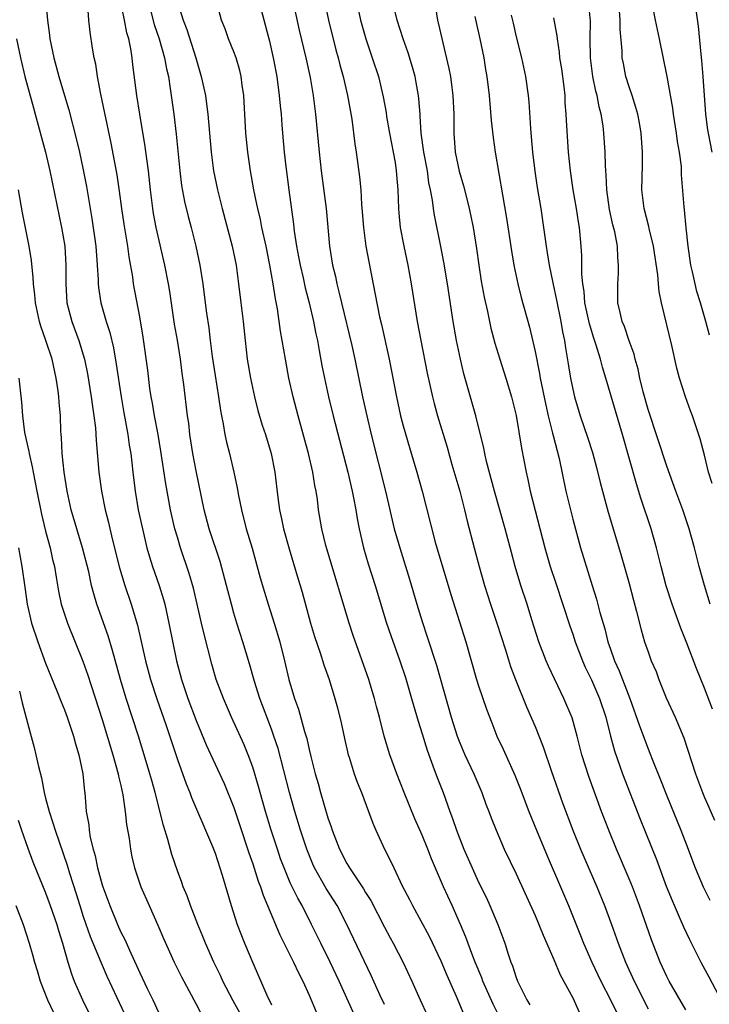
# Model space of a CAD drawing. Units: inches. Extents: x 2643000 to 2646000, y 1506000 to 1509000.
# Drawn here: x 2643508 to 2643582, y 1506793 to 1506897 of the extents above; entities that cross this region are included whole.
import ezdxf

# ---------------------------------------------------------------- set-up
doc = ezdxf.new("R2010")
doc.units = ezdxf.units.IN
doc.header["$MEASUREMENT"] = 0
doc.layers.add('LD26431506_2ft', color=71, linetype='Continuous')

msp = doc.modelspace()

# ---------------------------------------------------------------- linework, layer by layer
at = {"layer": 'LD26431506_2ft'}
for points, elevation in [([(2643547, 1506792.5), (2643546.55, 1506793.45), (2643545.59, 1506795.6), (2643543.01, 1506801), (2643541.97, 1506803), (2643540.82, 1506804.82), (2643539.58, 1506807), (2643539.4, 1506807.39), (2643538.74, 1506809), (2643538.09, 1506811), (2643537.48, 1506813), (2643536.9, 1506815), (2643535.69, 1506819.69), (2643535.26, 1506821), (2643535, 1506821.73), (2643533.76, 1506825), (2643533.19, 1506826.81), (2643532.66, 1506828.66), (2643531.95, 1506831), (2643531.31, 1506833), (2643531, 1506834.04), (2643530.74, 1506835), (2643530.23, 1506837), (2643529.53, 1506839.53), (2643528.38, 1506843), (2643527.85, 1506845), (2643527, 1506849.16), (2643526.65, 1506851), (2643526.33, 1506853), (2643526.2, 1506854.2), (2643526.08, 1506855), (2643525.69, 1506858.31), (2643525.52, 1506859.52), (2643525.34, 1506861), (2643525.01, 1506863.01), (2643524.71, 1506864.71), (2643524.19, 1506868.19), (2643524.05, 1506869), (2643523.67, 1506871), (2643522.76, 1506875), (2643522.48, 1506876.48), (2643522.4, 1506877), (2643522.16, 1506879), (2643521.93, 1506881), (2643521.74, 1506882.26), (2643521.57, 1506883.57), (2643521, 1506887), (2643520.69, 1506889), (2643520.27, 1506892.27), (2643520.2, 1506893), (2643520.06, 1506893.94), (2643519.84, 1506895), (2643519.64, 1506895.64), (2643519.4, 1506897), (2643518.63, 1506900.63)], 10012), ([(2643511.03, 1506898.97), (2643511.2, 1506897), (2643511.42, 1506895.42), (2643511.46, 1506895), (2643511.87, 1506893), (2643512.41, 1506891), (2643513, 1506889.01), (2643513.47, 1506887.47), (2643514.3, 1506884.3), (2643514.6, 1506883), (2643515, 1506881.11), (2643515.35, 1506879.35), (2643515.93, 1506875.93), (2643516.33, 1506873), (2643516.49, 1506871), (2643516.58, 1506869.42), (2643516.58, 1506869), (2643516.62, 1506868.62), (2643516.86, 1506867), (2643517.45, 1506865), (2643517.83, 1506863.83), (2643518.2, 1506862.2), (2643518.49, 1506860.49), (2643519.03, 1506857), (2643519.31, 1506855.31), (2643519.75, 1506853), (2643519.89, 1506851.89), (2643520.05, 1506851), (2643520.26, 1506849), (2643520.5, 1506847), (2643520.85, 1506845), (2643521.28, 1506843), (2643521.76, 1506841), (2643522.03, 1506840.03), (2643522.36, 1506839), (2643523.05, 1506837), (2643523.51, 1506835.51), (2643523.65, 1506835), (2643524.11, 1506833), (2643524.9, 1506829), (2643525.44, 1506827), (2643526.11, 1506825), (2643527, 1506822.64), (2643528.07, 1506820.07), (2643529.96, 1506815.96), (2643531, 1506813.43), (2643531.61, 1506811.61), (2643532.6, 1506808.6), (2643533, 1506807.45), (2643533.59, 1506805.59), (2643533.82, 1506805), (2643534.1, 1506804.1), (2643534.58, 1506803), (2643535.89, 1506799.89), (2643537.34, 1506797), (2643537.86, 1506795.86), (2643538.32, 1506795), (2643539, 1506793.49), (2643539.74, 1506791.74)], 10008), ([(2643543.68, 1506791.68), (2643542.19, 1506795), (2643541.24, 1506797), (2643540.23, 1506799), (2643539.26, 1506801), (2643538.24, 1506803), (2643537.79, 1506803.79), (2643537, 1506805.42), (2643536.33, 1506807), (2643535.97, 1506807.97), (2643535.62, 1506809), (2643534.98, 1506811), (2643534.37, 1506813), (2643533.79, 1506815), (2643533.63, 1506815.63), (2643533, 1506817.69), (2643532.52, 1506819), (2643532.08, 1506820.08), (2643530.75, 1506823), (2643529.89, 1506825), (2643529.13, 1506827), (2643528.65, 1506828.65), (2643527.83, 1506831.83), (2643527.58, 1506833), (2643526.7, 1506836.7), (2643526.25, 1506838.25), (2643525.34, 1506841), (2643525, 1506842.1), (2643524.74, 1506843), (2643524.27, 1506845), (2643523.77, 1506847.77), (2643523.26, 1506851.26), (2643522.96, 1506853), (2643522.57, 1506855), (2643522.35, 1506856.35), (2643522.22, 1506857), (2643522.09, 1506857.91), (2643521.85, 1506859.85), (2643521.35, 1506863.35), (2643521, 1506865.5), (2643520.35, 1506869), (2643520.26, 1506869.74), (2643519.87, 1506871.87), (2643519.72, 1506873), (2643519.33, 1506875.33), (2643519.09, 1506877), (2643518.86, 1506878.86), (2643518.59, 1506880.59), (2643517.95, 1506883.95), (2643516.87, 1506889.13), (2643516.51, 1506891), (2643516.32, 1506892.32), (2643516.16, 1506893), (2643515.99, 1506894.01), (2643515.73, 1506895.73), (2643515.6, 1506897), (2643515.48, 1506898.52)], 10010), ([(2643521.89, 1506899), (2643522.55, 1506896.55), (2643523.07, 1506895), (2643523.63, 1506893), (2643523.84, 1506891.84), (2643524.04, 1506891), (2643524.25, 1506889.75), (2643524.62, 1506887), (2643524.88, 1506884.88), (2643525.26, 1506881), (2643525.45, 1506879.45), (2643525.75, 1506877.75), (2643526.14, 1506876.14), (2643526.45, 1506875), (2643526.95, 1506873), (2643527.37, 1506871), (2643527.69, 1506869), (2643527.85, 1506867.85), (2643528.09, 1506865.91), (2643528.33, 1506864.33), (2643528.48, 1506863), (2643528.7, 1506861.3), (2643529, 1506859.27), (2643529.36, 1506857), (2643529.57, 1506855.57), (2643529.67, 1506855), (2643529.86, 1506854.14), (2643530.04, 1506853), (2643530.21, 1506852.21), (2643530.52, 1506851), (2643530.99, 1506849), (2643531.34, 1506847.34), (2643531.48, 1506846.52), (2643531.8, 1506845), (2643532.32, 1506843), (2643532.94, 1506840.94), (2643533.81, 1506837.81), (2643534.26, 1506836.26), (2643534.64, 1506835), (2643535.28, 1506833), (2643535.88, 1506831), (2643536.38, 1506829), (2643536.85, 1506827), (2643537.45, 1506825), (2643537.86, 1506823.86), (2643538.51, 1506821.49), (2643538.75, 1506820.75), (2643539, 1506819.57), (2643539.18, 1506818.82), (2643539.64, 1506817), (2643539.95, 1506815.95), (2643540.2, 1506815), (2643541, 1506812.31), (2643541.35, 1506811.35), (2643541.45, 1506811), (2643542.22, 1506809), (2643543, 1506807.48), (2643543.19, 1506807.19), (2643543.29, 1506807), (2643543.84, 1506806.16), (2643544.78, 1506804.78), (2643545, 1506804.4), (2643545.54, 1506803.54), (2643547, 1506800.72), (2643547.6, 1506799.6), (2643547.93, 1506799), (2643548.98, 1506796.98), (2643549.9, 1506795), (2643550.6, 1506793.4), (2643551.7, 1506791)], 10014), ([(2643524.99, 1506899), (2643525.62, 1506897), (2643526.01, 1506896.01), (2643526.96, 1506893), (2643527.54, 1506891), (2643527.98, 1506889), (2643528.11, 1506888.11), (2643528.24, 1506887), (2643528.59, 1506883), (2643528.84, 1506881), (2643529.25, 1506879), (2643529.76, 1506877), (2643530.82, 1506873), (2643531.23, 1506871), (2643531.51, 1506869), (2643531.75, 1506867), (2643531.98, 1506865), (2643532.19, 1506863), (2643532.43, 1506861), (2643532.77, 1506859), (2643533.19, 1506857), (2643533.56, 1506855.56), (2643534.01, 1506854.01), (2643534.35, 1506853), (2643534.95, 1506851), (2643535.35, 1506849), (2643535.66, 1506846.34), (2643535.84, 1506845), (2643536.06, 1506844.06), (2643536.26, 1506843), (2643536.86, 1506840.86), (2643537.62, 1506838.38), (2643538.26, 1506836.26), (2643539.15, 1506833), (2643539.58, 1506831.58), (2643540.16, 1506829.84), (2643540.57, 1506828.57), (2643541.11, 1506827), (2643541.73, 1506825), (2643542, 1506824), (2643542.39, 1506822.39), (2643542.75, 1506820.75), (2643543.16, 1506819), (2643543.25, 1506818.75), (2643543.79, 1506817), (2643544.1, 1506816.1), (2643544.56, 1506815), (2643545.31, 1506813), (2643545.76, 1506811.76), (2643546.09, 1506811), (2643547.01, 1506809), (2643547.68, 1506807.68), (2643547.98, 1506807), (2643548.89, 1506805.11), (2643549.65, 1506803.65), (2643549.97, 1506803), (2643551.75, 1506799.75), (2643553, 1506797.13), (2643553.62, 1506795.62), (2643554.6, 1506793.4), (2643555.43, 1506791.43)], 10016), ([(2643559.33, 1506791), (2643558.54, 1506792.54), (2643557.45, 1506795), (2643557.33, 1506795.33), (2643556.63, 1506797), (2643556.38, 1506797.62), (2643555.64, 1506799.64), (2643555.07, 1506801), (2643554.19, 1506803), (2643553.28, 1506805), (2643551.98, 1506807.98), (2643551.6, 1506809), (2643551, 1506810.49), (2643550.23, 1506812.23), (2643549.1, 1506815), (2643548.32, 1506817), (2643547.58, 1506819), (2643546.96, 1506821), (2643546.46, 1506823), (2643546.14, 1506824.14), (2643545.95, 1506825), (2643545.48, 1506826.52), (2643545.33, 1506827), (2643543.68, 1506831.68), (2643543.25, 1506833), (2643542.26, 1506836.26), (2643542.05, 1506837), (2643541.43, 1506839), (2643540.77, 1506841.23), (2643540.34, 1506843), (2643540, 1506845), (2643539.87, 1506846.13), (2643539.74, 1506847), (2643539.61, 1506847.61), (2643539.39, 1506849), (2643538.92, 1506851), (2643537.82, 1506855), (2643537.29, 1506857), (2643536.84, 1506859), (2643536.47, 1506861), (2643536.15, 1506863), (2643535.97, 1506863.97), (2643535.65, 1506866.35), (2643535.43, 1506867.43), (2643535.19, 1506869), (2643534.84, 1506871), (2643534.45, 1506873), (2643533.99, 1506875), (2643533.83, 1506875.83), (2643533.53, 1506877), (2643533.45, 1506877.45), (2643533.12, 1506879), (2643532.76, 1506881), (2643532.47, 1506883), (2643532.28, 1506885), (2643532.05, 1506889), (2643531.9, 1506890.1), (2643531.79, 1506891), (2643531.64, 1506891.64), (2643531.24, 1506893), (2643531, 1506893.63), (2643530.44, 1506895), (2643530.07, 1506896.07), (2643529.7, 1506897), (2643529.13, 1506899.13)], 10018), ([(2643537.22, 1506899.22), (2643537.95, 1506895.95), (2643538.65, 1506893), (2643539.1, 1506890.9), (2643539.43, 1506889), (2643539.68, 1506887), (2643540.08, 1506883), (2643540.29, 1506881), (2643540.82, 1506877), (2643541.17, 1506873), (2643541.49, 1506871), (2643541.79, 1506869.79), (2643541.94, 1506869), (2643542.17, 1506868.17), (2643542.42, 1506867), (2643543.53, 1506862.47), (2643543.86, 1506861), (2643544.67, 1506857), (2643545.12, 1506855), (2643545.6, 1506853), (2643547.1, 1506847), (2643548.04, 1506843), (2643548.62, 1506841), (2643549.66, 1506837.66), (2643550.44, 1506835), (2643551, 1506833.16), (2643551.55, 1506831.55), (2643552.53, 1506828.53), (2643554.09, 1506823), (2643554.72, 1506821), (2643555, 1506820.28), (2643555.55, 1506819), (2643556.48, 1506817), (2643557.33, 1506815), (2643557.78, 1506813.78), (2643558.1, 1506813), (2643558.33, 1506812.33), (2643558.87, 1506811), (2643559.73, 1506809), (2643561, 1506806.36), (2643563, 1506801.95), (2643563.4, 1506801), (2643563.85, 1506799.85), (2643565, 1506797.29), (2643565.67, 1506795.67), (2643567, 1506793.22), (2643567.7, 1506791.7)], 10022), ([(2643540.64, 1506899), (2643541.06, 1506897), (2643541.85, 1506893.85), (2643542.09, 1506893), (2643542.27, 1506892.27), (2643542.62, 1506891), (2643543.09, 1506889), (2643543.53, 1506886.47), (2643543.85, 1506883.85), (2643544, 1506883), (2643544.36, 1506880.36), (2643544.48, 1506879), (2643544.57, 1506877.43), (2643544.64, 1506876.64), (2643544.76, 1506875), (2643545.02, 1506873), (2643545.33, 1506871.33), (2643546.48, 1506865.52), (2643546.68, 1506864.68), (2643547.49, 1506861), (2643548.27, 1506857), (2643548.72, 1506855), (2643549, 1506853.92), (2643549.65, 1506851.65), (2643550.44, 1506849), (2643551, 1506847), (2643552.4, 1506841.6), (2643554.04, 1506836.04), (2643555.65, 1506831), (2643556.79, 1506827), (2643557, 1506826.32), (2643557.84, 1506823.84), (2643558.39, 1506822.39), (2643558.95, 1506821), (2643559.6, 1506819.6), (2643560.84, 1506816.84), (2643561.42, 1506815.42), (2643562.35, 1506813), (2643563.15, 1506811), (2643564.28, 1506808.28), (2643565.71, 1506805), (2643566.56, 1506803), (2643567.84, 1506799.84), (2643568.16, 1506799), (2643569.02, 1506797), (2643569.97, 1506795), (2643571, 1506792.99), (2643571.99, 1506791)], 10024), ([(2643544.03, 1506899), (2643544.47, 1506897), (2643545.02, 1506895.02), (2643545.7, 1506893), (2643546.35, 1506891), (2643546.87, 1506888.87), (2643547.18, 1506887.18), (2643547.23, 1506886.77), (2643547.54, 1506885), (2643548.12, 1506881.88), (2643548.25, 1506881), (2643548.41, 1506879), (2643548.48, 1506877), (2643548.52, 1506876.52), (2643548.68, 1506875), (2643549.06, 1506873), (2643549.48, 1506871), (2643549.85, 1506869), (2643550.49, 1506865), (2643550.85, 1506863), (2643551.54, 1506859.54), (2643552.1, 1506857), (2643552.29, 1506856.29), (2643552.65, 1506855), (2643553.65, 1506851.66), (2643554.17, 1506849.83), (2643555, 1506847), (2643555.52, 1506845), (2643555.8, 1506843.8), (2643556.53, 1506841), (2643557.06, 1506839), (2643557.63, 1506837), (2643558.27, 1506835), (2643558.95, 1506833), (2643559.85, 1506830.15), (2643560.39, 1506828.39), (2643560.93, 1506827), (2643562.1, 1506824.1), (2643563, 1506822.03), (2643563.87, 1506819.87), (2643564.76, 1506817.24), (2643565.92, 1506813.92), (2643567, 1506811), (2643567.83, 1506809), (2643569.56, 1506805), (2643570.38, 1506803), (2643571.11, 1506801), (2643571.82, 1506799), (2643572.6, 1506797), (2643573.52, 1506795), (2643575, 1506792.03)], 10026), ([(2643552.31, 1506899), (2643552.64, 1506897), (2643552.72, 1506896.72), (2643553.85, 1506891.85), (2643554, 1506891), (2643554.14, 1506889.86), (2643554.27, 1506889), (2643554.36, 1506887), (2643554.36, 1506885), (2643554.52, 1506883), (2643554.95, 1506880.95), (2643555.41, 1506879.41), (2643555.67, 1506878.33), (2643556.01, 1506877), (2643556.18, 1506876.18), (2643556.41, 1506875), (2643556.77, 1506872.77), (2643557.02, 1506871), (2643557.29, 1506869.29), (2643557.58, 1506867.58), (2643557.93, 1506866.07), (2643558.29, 1506864.29), (2643558.71, 1506862.71), (2643559.24, 1506861), (2643559.89, 1506859), (2643560.51, 1506857), (2643561, 1506855.03), (2643561.57, 1506851.57), (2643562.05, 1506849), (2643562.24, 1506848.24), (2643562.49, 1506847), (2643564.03, 1506841), (2643564.62, 1506839), (2643565.22, 1506837.22), (2643566.69, 1506832.69), (2643567, 1506831.81), (2643567.27, 1506831), (2643568.04, 1506829), (2643568.33, 1506828.33), (2643569, 1506826.96), (2643569.85, 1506825), (2643570.5, 1506823), (2643571, 1506821), (2643571.43, 1506819.43), (2643572.3, 1506817), (2643574.17, 1506812.17), (2643575.89, 1506807.89), (2643576.94, 1506805.06), (2643577.55, 1506803.55), (2643578.43, 1506801.57), (2643578.76, 1506800.76), (2643579.39, 1506799.39), (2643580.23, 1506797.77), (2643580.61, 1506797), (2643581.46, 1506795.46), (2643582.84, 1506792.84)], 10030), ([(2643581.61, 1506835), (2643581.01, 1506837), (2643580.45, 1506839), (2643579.94, 1506841), (2643579.38, 1506843), (2643578.7, 1506845), (2643577.96, 1506847), (2643577, 1506849.66), (2643575, 1506855.65), (2643574.47, 1506857.53), (2643574.12, 1506859), (2643573.94, 1506859.94), (2643573.64, 1506861), (2643573.53, 1506861.53), (2643573, 1506862.96), (2643572.5, 1506864.49), (2643572.27, 1506865), (2643572.03, 1506865.97), (2643571.8, 1506867), (2643571.78, 1506869), (2643571.86, 1506870.14), (2643571.87, 1506871), (2643571.79, 1506871.79), (2643571.75, 1506873), (2643571.46, 1506874.54), (2643571.27, 1506875.27), (2643570.91, 1506876.91), (2643570.61, 1506879), (2643570.55, 1506880.55), (2643570.47, 1506881.53), (2643570.46, 1506883), (2643570.32, 1506885), (2643570.23, 1506885.77), (2643570.03, 1506887), (2643569.81, 1506887.81), (2643569.6, 1506889), (2643569.47, 1506889.47), (2643569.14, 1506891), (2643568.89, 1506893), (2643568.87, 1506895), (2643568.88, 1506896.88), (2643568.69, 1506899)], 10038), ([(2643581.54, 1506863.54), (2643581.14, 1506865), (2643580.56, 1506867), (2643580.19, 1506868.19), (2643580, 1506869), (2643579.73, 1506870.27), (2643579.55, 1506871), (2643579.25, 1506873), (2643579.05, 1506874.95), (2643578.87, 1506876.87), (2643578.83, 1506877.17), (2643578.57, 1506880.57), (2643578.57, 1506881), (2643578.54, 1506881.46), (2643578.34, 1506883), (2643578.13, 1506884.13), (2643578.02, 1506885), (2643577.72, 1506887), (2643577.64, 1506887.64), (2643577.03, 1506891.03), (2643576.22, 1506895), (2643575.78, 1506897), (2643575.42, 1506899)], 10042), ([(2643533.9, 1506898.1), (2643534.78, 1506894.78), (2643535.19, 1506893), (2643535.55, 1506891), (2643535.82, 1506889), (2643535.91, 1506887.91), (2643536.01, 1506887), (2643536.11, 1506885.89), (2643536.17, 1506885), (2643536.36, 1506883), (2643536.53, 1506881.47), (2643536.84, 1506879), (2643537.34, 1506875.34), (2643537.41, 1506874.59), (2643537.65, 1506873), (2643537.88, 1506871.88), (2643538.03, 1506871), (2643538.35, 1506869.65), (2643538.58, 1506868.58), (2643539, 1506867), (2643539.46, 1506865), (2643539.71, 1506863.71), (2643539.87, 1506863), (2643540.08, 1506861.92), (2643540.36, 1506860.35), (2643540.62, 1506859), (2643541.05, 1506857), (2643541.55, 1506855), (2643543.11, 1506849), (2643543.56, 1506847), (2643543.71, 1506846.29), (2643543.95, 1506845), (2643544.1, 1506844.1), (2643544.32, 1506843), (2643544.78, 1506841), (2643545.28, 1506839.28), (2643546, 1506837), (2643547.22, 1506833), (2643547.67, 1506831.67), (2643548.63, 1506829), (2643549.23, 1506827.23), (2643549.89, 1506825), (2643550.58, 1506822.58), (2643551, 1506821.24), (2643551.52, 1506819.52), (2643552.15, 1506817.85), (2643552.59, 1506816.59), (2643553.23, 1506815), (2643553.95, 1506813), (2643554.24, 1506812.24), (2643554.64, 1506811), (2643555.42, 1506809), (2643556.3, 1506807), (2643557, 1506805.5), (2643557.83, 1506803.83), (2643558.21, 1506803), (2643559.04, 1506801), (2643559.79, 1506799), (2643560.15, 1506797.85), (2643560.44, 1506797), (2643560.61, 1506796.61), (2643561, 1506795.37), (2643561.14, 1506795), (2643562.12, 1506793), (2643562.46, 1506792.46)], 10020), ([(2643579, 1506791.94), (2643577.24, 1506795), (2643577, 1506795.48), (2643576.3, 1506797), (2643575.37, 1506799.37), (2643574.11, 1506803), (2643573.34, 1506805), (2643573, 1506805.83), (2643571.65, 1506809), (2643570.83, 1506811), (2643570.06, 1506813), (2643568.7, 1506816.7), (2643567.98, 1506819), (2643567.48, 1506821), (2643566.93, 1506822.93), (2643566.04, 1506825), (2643564.42, 1506828.42), (2643564.17, 1506829), (2643563.39, 1506831), (2643562.65, 1506833.35), (2643562.15, 1506835), (2643561.5, 1506837), (2643560.9, 1506839), (2643560.49, 1506840.49), (2643559.82, 1506843), (2643558.7, 1506847), (2643557.85, 1506850.15), (2643557.65, 1506851), (2643557.55, 1506851.55), (2643556.71, 1506855), (2643555.44, 1506859.44), (2643555.07, 1506861), (2643554.65, 1506863), (2643554.3, 1506865), (2643553.68, 1506869), (2643553.3, 1506871.3), (2643552.98, 1506872.98), (2643552.3, 1506876.3), (2643552.2, 1506877), (2643552.1, 1506877.9), (2643551.9, 1506879), (2643551.73, 1506879.73), (2643551.56, 1506881), (2643551.18, 1506883), (2643550.91, 1506885), (2643550.8, 1506886.8), (2643550.78, 1506887), (2643550.66, 1506888.66), (2643550.61, 1506889), (2643550.38, 1506890.38), (2643550.25, 1506891), (2643549.99, 1506891.99), (2643549.53, 1506893.53), (2643549, 1506895), (2643548.34, 1506897), (2643548.12, 1506897.88)], 10028), ([(2643556.6, 1506897.4), (2643556.73, 1506896.73), (2643557.13, 1506895), (2643557.55, 1506893), (2643557.75, 1506891.75), (2643557.89, 1506891), (2643558.11, 1506889), (2643558.34, 1506886.34), (2643558.55, 1506884.55), (2643558.77, 1506883), (2643559.54, 1506878.46), (2643559.98, 1506875.98), (2643560.5, 1506872.5), (2643560.75, 1506871), (2643561.17, 1506869), (2643561.54, 1506867.54), (2643562.41, 1506864.41), (2643563, 1506861.84), (2643563.48, 1506859.48), (2643563.55, 1506859), (2643564.13, 1506856.13), (2643564.39, 1506855), (2643564.86, 1506853.14), (2643564.91, 1506852.91), (2643565.55, 1506850.45), (2643566.28, 1506847), (2643567, 1506844.04), (2643567.83, 1506841), (2643569.06, 1506837), (2643569.53, 1506835.53), (2643569.89, 1506834.11), (2643570.4, 1506832.4), (2643570.74, 1506831), (2643571, 1506830.24), (2643571.44, 1506829), (2643571.94, 1506827.94), (2643573.08, 1506825), (2643574.08, 1506822.08), (2643575, 1506819.65), (2643575.2, 1506819.2), (2643575.44, 1506818.56), (2643576.34, 1506816.34), (2643577, 1506814.66), (2643578.5, 1506811), (2643579.28, 1506809), (2643579.74, 1506807.74), (2643580.02, 1506807), (2643580.86, 1506805), (2643581.57, 1506803.57)], 10032), ([(2643560.46, 1506897.54), (2643560.68, 1506896.68), (2643561, 1506895.22), (2643561.55, 1506893), (2643561.99, 1506891), (2643562.28, 1506889), (2643562.34, 1506888.34), (2643562.5, 1506885.5), (2643562.6, 1506884.6), (2643562.72, 1506883), (2643562.96, 1506880.96), (2643563.23, 1506879.23), (2643563.6, 1506877), (2643563.91, 1506875), (2643564.18, 1506873), (2643564.3, 1506872.3), (2643564.49, 1506871), (2643564.88, 1506869.12), (2643565.29, 1506867.29), (2643565.75, 1506865), (2643565.92, 1506863.92), (2643566.13, 1506863), (2643566.23, 1506862.23), (2643566.53, 1506860.53), (2643566.77, 1506859), (2643567, 1506857.84), (2643567.2, 1506857), (2643567.8, 1506855), (2643568.61, 1506852.61), (2643569.09, 1506851.09), (2643569.52, 1506849.52), (2643569.93, 1506847.93), (2643570.78, 1506844.78), (2643571.23, 1506843.23), (2643572.16, 1506840.16), (2643573, 1506837.18), (2643573.44, 1506835.44), (2643573.79, 1506834.21), (2643574.27, 1506832.27), (2643574.64, 1506831), (2643575, 1506829.93), (2643575.34, 1506829), (2643575.85, 1506827.85), (2643576.16, 1506827), (2643576.94, 1506825.06), (2643577.88, 1506823), (2643578.81, 1506820.81), (2643580.04, 1506817), (2643580.79, 1506815), (2643581, 1506814.49), (2643581.46, 1506813.46), (2643582.07, 1506812.07)], 10034), ([(2643581.82, 1506847.82), (2643581.43, 1506849), (2643581, 1506850.81), (2643580.55, 1506852.55), (2643579.72, 1506855), (2643579.51, 1506855.51), (2643578.98, 1506857), (2643578.33, 1506859), (2643578.05, 1506860.05), (2643577.53, 1506862.47), (2643576.43, 1506867), (2643576.19, 1506868.19), (2643576.1, 1506869), (2643576.03, 1506869.97), (2643575.59, 1506873), (2643575.13, 1506874.87), (2643575.09, 1506875.09), (2643574.58, 1506877), (2643574.42, 1506878.42), (2643574.33, 1506879), (2643574.41, 1506881.59), (2643574.42, 1506883), (2643574.26, 1506885), (2643574.08, 1506886.08), (2643573.9, 1506887), (2643573.72, 1506887.72), (2643573.31, 1506889), (2643573, 1506889.91), (2643572.66, 1506891), (2643572.38, 1506892.38), (2643572.27, 1506893), (2643572.26, 1506893.74), (2643572.05, 1506896.05), (2643572.05, 1506897), (2643571.98, 1506898.02)], 10040), ([(2643581.82, 1506883), (2643581.41, 1506885), (2643581.37, 1506885.37), (2643581.15, 1506887), (2643580.87, 1506891), (2643580.71, 1506892.71), (2643580.63, 1506893.37), (2643580.35, 1506896.35), (2643580.14, 1506897.86)], 10044), ([(2643581.86, 1506823.85), (2643581, 1506826.09), (2643580.16, 1506828.16), (2643579.13, 1506830.87), (2643578.47, 1506832.47), (2643577.57, 1506835), (2643576.94, 1506836.94), (2643576.4, 1506839), (2643575.9, 1506841), (2643575.32, 1506843), (2643574.24, 1506846.24), (2643573.76, 1506847.76), (2643572.28, 1506853), (2643571.53, 1506855.53), (2643570.51, 1506859), (2643570.16, 1506860.16), (2643569.95, 1506861), (2643569.5, 1506862.5), (2643569.25, 1506863.25), (2643568.77, 1506864.77), (2643568.29, 1506867), (2643568.2, 1506868.2), (2643568.06, 1506869), (2643567.96, 1506870.04), (2643567.97, 1506871.97), (2643567.9, 1506873), (2643567.71, 1506875), (2643567.6, 1506875.6), (2643567.4, 1506877), (2643567.06, 1506879), (2643566.76, 1506881), (2643566.55, 1506883), (2643566.34, 1506886.34), (2643566.32, 1506887), (2643566.21, 1506888.21), (2643566.18, 1506889), (2643566.09, 1506889.91), (2643565.83, 1506891.82), (2643565.64, 1506893), (2643565.6, 1506893.6), (2643565.37, 1506895), (2643565.34, 1506895.34), (2643565, 1506897.25)], 10036), ([(2643507.92, 1506895), (2643508.33, 1506893), (2643508.81, 1506891), (2643509.7, 1506887.7), (2643509.91, 1506887), (2643510.99, 1506883), (2643511.46, 1506881), (2643512.69, 1506875), (2643513.03, 1506873), (2643513.16, 1506871), (2643513.14, 1506869), (2643513.26, 1506867), (2643513.8, 1506865), (2643514.54, 1506863), (2643515, 1506861.47), (2643515.13, 1506861), (2643515.45, 1506859.45), (2643515.85, 1506857), (2643515.97, 1506855.97), (2643516.13, 1506855), (2643516.29, 1506853.71), (2643516.37, 1506852.37), (2643516.66, 1506849), (2643516.94, 1506847), (2643517.34, 1506845), (2643517.67, 1506843.67), (2643518.07, 1506841.93), (2643518.86, 1506838.86), (2643519.43, 1506837), (2643520.1, 1506835), (2643520.76, 1506832.76), (2643521.63, 1506829), (2643522.16, 1506827), (2643522.85, 1506824.85), (2643523.76, 1506822.24), (2643525, 1506818.51), (2643525.92, 1506815.92), (2643526.31, 1506815), (2643526.49, 1506814.49), (2643527.15, 1506813), (2643527.69, 1506811.69), (2643528, 1506811), (2643528.73, 1506809.27), (2643529, 1506808.57), (2643529.77, 1506806.23), (2643530.7, 1506803), (2643531.34, 1506801), (2643532.13, 1506799), (2643533, 1506796.94), (2643534.49, 1506793.51), (2643535, 1506792.46)], 10006), ([(2643531.63, 1506791.63), (2643530.91, 1506792.91), (2643529.83, 1506795), (2643529.58, 1506795.58), (2643528.89, 1506797), (2643527.99, 1506799), (2643527.71, 1506799.71), (2643527.16, 1506801), (2643526.38, 1506803), (2643526.03, 1506804.03), (2643525.63, 1506805), (2643525.47, 1506805.47), (2643525, 1506806.7), (2643524.42, 1506808.42), (2643523.97, 1506810.02), (2643523.51, 1506811.51), (2643522.63, 1506815), (2643522.27, 1506816.27), (2643522.08, 1506817), (2643521.69, 1506818.31), (2643520.86, 1506821), (2643519.57, 1506825), (2643518.96, 1506827), (2643518.1, 1506830.1), (2643517.63, 1506831.63), (2643516.46, 1506835), (2643516.11, 1506836.11), (2643515.89, 1506837), (2643515.58, 1506838.42), (2643514.92, 1506841), (2643514.31, 1506843), (2643513.73, 1506845), (2643513.3, 1506847), (2643512.97, 1506849.03), (2643512.76, 1506851), (2643512.68, 1506852.68), (2643512.64, 1506853), (2643512.62, 1506853.38), (2643512.57, 1506855), (2643512.44, 1506856.44), (2643512.42, 1506857), (2643512.34, 1506857.66), (2643512.14, 1506859), (2643511.69, 1506861), (2643511.04, 1506863), (2643510.51, 1506864.51), (2643510.37, 1506865), (2643509.92, 1506867), (2643509.85, 1506867.85), (2643509.7, 1506869), (2643509.69, 1506869.69), (2643509.49, 1506871.49), (2643509.26, 1506873), (2643508.56, 1506876.56), (2643508.13, 1506879)], 10004), ([(2643508.16, 1506859), (2643508.29, 1506857.71), (2643508.45, 1506856.45), (2643508.54, 1506855), (2643508.77, 1506853.23), (2643509.22, 1506851.22), (2643509.24, 1506851), (2643509.59, 1506849.59), (2643509.68, 1506849), (2643509.91, 1506847.91), (2643510.06, 1506847), (2643510.55, 1506844.55), (2643511, 1506842.74), (2643511.47, 1506841), (2643511.75, 1506839.75), (2643511.93, 1506839), (2643512.14, 1506837.86), (2643512.38, 1506836.38), (2643512.67, 1506835), (2643513.31, 1506833), (2643514.95, 1506828.95), (2643515.47, 1506827.47), (2643517, 1506822.77), (2643518.15, 1506819), (2643518.72, 1506817), (2643518.76, 1506816.76), (2643519, 1506815.76), (2643519.22, 1506814.78), (2643519.47, 1506813), (2643519.6, 1506811.6), (2643519.87, 1506810.13), (2643520.01, 1506809), (2643520.17, 1506808.17), (2643520.45, 1506807), (2643521.13, 1506805), (2643521.99, 1506803), (2643522.92, 1506800.92), (2643523.51, 1506799.51), (2643524.65, 1506797), (2643525.43, 1506795.43), (2643527, 1506792.55), (2643527.52, 1506791.52)], 10002), ([(2643508.12, 1506841), (2643508.49, 1506839), (2643508.81, 1506836.81), (2643509.04, 1506835), (2643509.49, 1506833), (2643510.17, 1506831), (2643511, 1506828.74), (2643512.19, 1506825.81), (2643512.64, 1506824.64), (2643513, 1506823.79), (2643513.29, 1506823), (2643513.95, 1506821), (2643514.16, 1506820.16), (2643514.53, 1506819), (2643514.96, 1506817), (2643515.13, 1506815.13), (2643515.16, 1506815), (2643515.32, 1506813), (2643515.59, 1506811.59), (2643515.63, 1506811), (2643515.75, 1506810.25), (2643516.06, 1506809), (2643516.28, 1506808.28), (2643516.53, 1506807), (2643517, 1506805.21), (2643517.07, 1506805), (2643517.81, 1506803), (2643518.64, 1506801), (2643519, 1506800.2), (2643519.41, 1506799.41), (2643520.04, 1506797.96), (2643520.66, 1506796.66), (2643521, 1506795.87), (2643521.8, 1506794.2), (2643522.4, 1506793), (2643523, 1506791.68)], 10000), ([(2643508.24, 1506825.76), (2643508.52, 1506824.52), (2643509.35, 1506821.35), (2643509.8, 1506819.8), (2643509.98, 1506819), (2643510.23, 1506817.77), (2643510.57, 1506816.57), (2643510.85, 1506815), (2643511, 1506814.41), (2643511.37, 1506813), (2643511.78, 1506811.78), (2643512, 1506811), (2643513.3, 1506807.3), (2643513.55, 1506806.45), (2643514.25, 1506804.25), (2643514.63, 1506803), (2643515, 1506801.86), (2643515.74, 1506799.74), (2643516.92, 1506796.92), (2643517.52, 1506795.52), (2643519.62, 1506791)], 9998), ([(2643508.09, 1506812.09), (2643508.43, 1506811), (2643509.1, 1506809.1), (2643509.66, 1506807.66), (2643511, 1506804.36), (2643511.49, 1506803), (2643512.18, 1506801), (2643512.36, 1506800.36), (2643512.79, 1506799), (2643513.36, 1506797), (2643513.75, 1506795.75), (2643514.04, 1506795), (2643514.91, 1506793), (2643515.61, 1506791.61)], 9996), ([(2643507.85, 1506803), (2643508.62, 1506801), (2643509.27, 1506799), (2643509.66, 1506797.66), (2643509.82, 1506797), (2643510.11, 1506796.11), (2643510.43, 1506795), (2643511.21, 1506793), (2643512.17, 1506791)], 9994)]:
    msp.add_lwpolyline(points, dxfattribs=dict(at, elevation=elevation))

doc.saveas('drawing.dxf')
